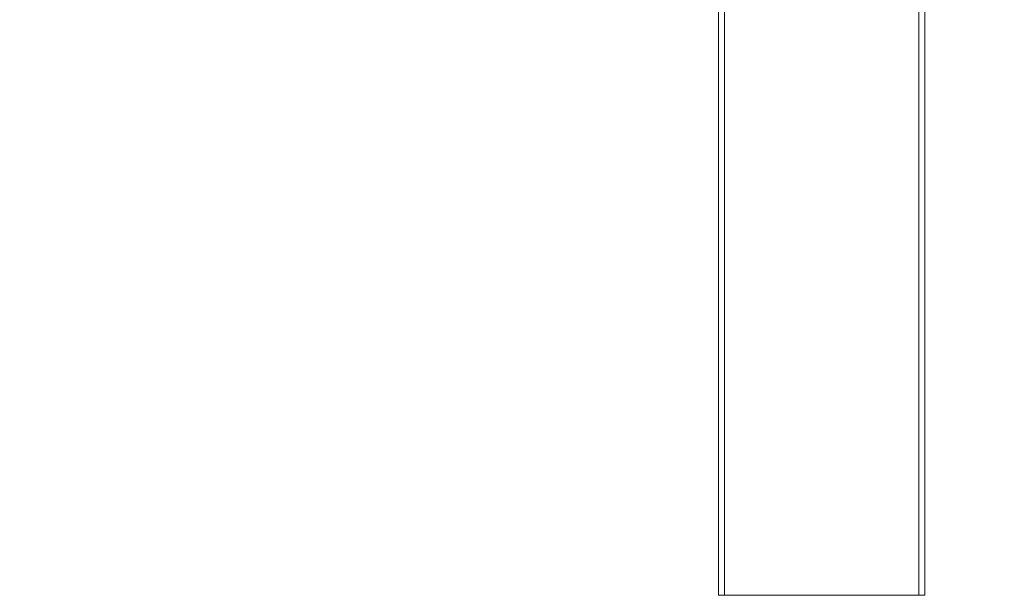
# Model space of a CAD drawing. Units: millimetres. Extents: x 139 to 5265, y 68 to 4130.
# Drawn here: x 4692 to 4889, y 2221 to 2336 of the extents above; entities that cross this region are included whole.
import ezdxf

# ---------------------------------------------------------------- set-up
doc = ezdxf.new("R2010")
doc.units = ezdxf.units.MM
doc.header["$LTSCALE"] = 20
doc.layers.add('FORMAT', color=7, linetype='Continuous')
doc.styles.add('SLDTEXTSTYLE1', font='TXT', dxfattribs={"width": 0.75})
doc.dimstyles.new('SLDDIMSTYLE0', dxfattribs={"dimtxt": 52.916667, "dimasz": 26, "dimexe": 0, "dimexo": 0.0625, "dimgap": 13.229167, "dimtad": 1, "dimdec": 6, "dimlfac": 0.85, "dimrnd": 1e-09, "dimzin": 12, "dimdsep": 46, "dimtxsty": 'SLDTEXTSTYLE1', "dimsah": 1, "dimcen": 0.09, "dimadec": 0, "dimazin": 3, "dimtfac": 1, "dimtdec": 0, "dimtofl": 0, "dimtmove": 0, "dimatfit": 3, "dimfxl": 0, "dimfrac": 2, "dimtolj": 1, "dimtzin": 12, "dimarcsym": 0})

# ---------------------------------------------------------------- blocks, each defined once
blk = doc.blocks.new('_D_6')
at = {"layer": 'FORMAT', "color": 7}
for p, q in [((4998.58, 2514.84), (4486.18, 2514.84)), ((4506.18, 2514.84), (4506.18, 2220.72)), ((4326.11, 2469.48), (4326.11, 2480.21)), ((4326.11, 2480.21), (4424.89, 2480.21)), ((4424.89, 2480.21), (4424.89, 2469.48)), ((4337.02, 2402.56), (4413.98, 2356.38)), ((4326.11, 2272.22), (4326.11, 2261.49)), ((4424.89, 2261.49), (4424.89, 2272.22)), ((4326.11, 2261.49), (4424.89, 2261.49)), ((4582.11, 2220.72), (4486.18, 2220.72))]:
    blk.add_line(p, q, dxfattribs=at)
for points in [[(4506.18, 2514.84), (4501.18, 2488.84), (4511.18, 2488.84)], [(4506.18, 2220.72), (4511.18, 2246.72), (4501.18, 2246.72)]]:
    blk.add_solid(points, dxfattribs=at)
at = {"layer": 'FORMAT', "color": 7, "attachment_point": 1, "rotation": 90, "style": 'SLDTEXTSTYLE1'}
for s, insert, char_height in [('250mm', (4437.96, 2246.05), 52.917), ('"', (4346.46, 2434.21), 52.92), ('16', (4377.14, 2379.47), 37.042), ('13', (4327.75, 2324.73), 37.042), ('9', (4346.46, 2285.63), 52.92)]:
    blk.add_mtext(s, dxfattribs=dict(at, insert=insert, char_height=char_height))

msp = doc.modelspace()

# ---------------------------------------------------------------- linework, layer by layer
at = {"color": 7, "linetype": 'Continuous', "lineweight": 15}
for p, q in [((4831.5192099, 2220.719685), (4831.5192099, 2404.1608615)), ((4872.6956805, 2404.1608615), (4872.6956805, 2220.719685)), ((4832.6956805, 2220.719685), (4831.5192099, 2220.719685)), ((4832.6956805, 2220.719685), (4871.5192099, 2220.719685)), ((4872.6956805, 2220.719685), (4871.5192099, 2220.719685))]:
    msp.add_line(p, q, dxfattribs=at)
at = {"color": 8, "linetype": 'Continuous', "lineweight": 15}
for p, q in [((4832.6956805, 2404.1608615), (4832.6956805, 2220.719685)), ((4871.5192099, 2220.719685), (4871.5192099, 2404.1608615))]:
    msp.add_line(p, q, dxfattribs=at)

# ---------------------------------------------------------------- dimensions: what is measured, and where the dimension line sits
at = {"layer": 'FORMAT', "color": 7}
dim = msp.add_linear_dim(base=(4506.1756567, 2220.719685), p1=(5018.5780334, 2514.8373321), p2=(4602.1074452, 2220.719685), angle=90, dimstyle='SLDDIMSTYLE0', dxfattribs=at)
dim.commit()
dim.dimension.update_dxf_attribs({"geometry": '_D_6', "text_midpoint": (4506.1756567, 2370.8480153), "dimtype": 160})

doc.saveas('drawing.dxf')
